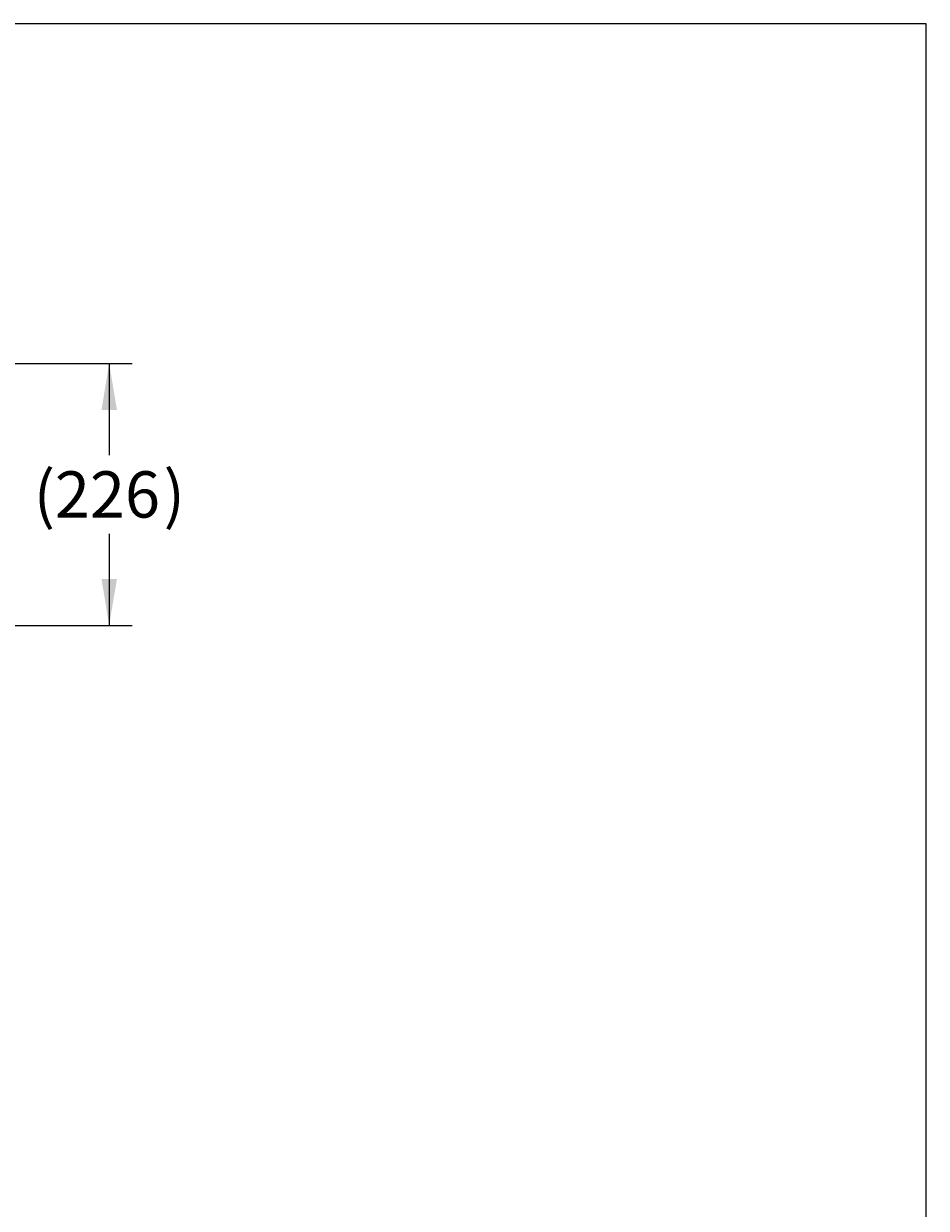
# Model space of a CAD drawing. Units: millimetres. Extents: x 7 to 203, y 5 to 291.
# Drawn here: x 125 to 203, y 189 to 291 of the extents above; entities that cross this region are included whole.
import ezdxf
from ezdxf.enums import TextEntityAlignment as Align

# ---------------------------------------------------------------- set-up
doc = ezdxf.new("R2010")
doc.units = ezdxf.units.MM
for name, color, linetype in [('Default', 7, 'Continuous'), ('Layer3', 7, 'Continuous'), ('Standard', 7, 'Continuous')]:
    doc.layers.add(name, color=color, linetype=linetype)
doc.styles.add('SEACAD_Arial', font='arial.ttf')
doc.dimstyles.get("Standard").update_dxf_attribs({"dimtxt": 0.18, "dimasz": 0.18, "dimexe": 0.18, "dimexo": 0.0625, "dimgap": 0.09, "dimtad": 0, "dimtih": 1, "dimtoh": 1, "dimdec": 4, "dimzin": 0, "dimdsep": 46, "dimtxsty": 'Standard', "dimcen": 0.09, "dimadec": 0, "dimazin": 0, "dimtfac": 1, "dimtdec": 4, "dimtofl": 0, "dimtmove": 0, "dimatfit": 3, "dimfxl": 1, "dimtolj": 1, "dimtzin": 0, "dimarcsym": 0})

# ---------------------------------------------------------------- blocks, each defined once
blk = doc.blocks.new('DMBLK199')
at = {"layer": 'Layer3', "linetype": 'Continuous'}
for points in [[(133.05, 257.64), (132.38, 261.64), (131.72, 257.64)], [(133.05, 243.02), (131.72, 243.02), (132.38, 239.02)]]:
    blk.add_hatch(color=7, dxfattribs=at).paths.add_polyline_path(points)
at = {"layer": 'Layer3', "color": 7, "linetype": 'Continuous'}
for p, q in [((113.18, 261.64), (134.38, 261.64)), ((132.38, 261.64), (132.38, 253.73)), ((132.38, 246.93), (132.38, 239.02)), ((103.96, 239.02), (134.38, 239.02))]:
    blk.add_line(p, q, dxfattribs=at)
at = {"layer": 'Layer3', "color": 7, "linetype": 'Continuous', "style": 'SEACAD_Arial'}
for s, p in [('(', (125.86, 252.33)), (')', (137.08, 252.33)), ('226', (127.69, 252.33))]:
    blk.add_text(s, height=4, dxfattribs=at).set_placement(p, align=Align.TOP_LEFT)

msp = doc.modelspace()

# ---------------------------------------------------------------- linework, layer by layer
at = {"layer": 'Default', "color": 7, "linetype": 'Continuous'}
msp.add_line((203.005, 5), (203.00487, 291), dxfattribs=at)
at = {"layer": 'Standard', "color": 7, "linetype": 'Continuous'}
msp.add_line((203.00487, 291), (6.6, 291), dxfattribs=at)

# ---------------------------------------------------------------- dimensions: what is measured, and where the dimension line sits
at = {"layer": 'Layer3', "color": 7, "linetype": 'Continuous'}
dim = msp.add_linear_dim(base=(132.38178, 239.02166), p1=(113.18147, 261.64196), p2=(103.95974, 239.02166), angle=90, text='\\A1;(<>)', dimstyle='Standard', dxfattribs=at)
dim.commit()
dim.dimension.update_dxf_attribs({"geometry": 'DMBLK199', "text_midpoint": (132.38178, 250.33181), "dimtype": 160})

doc.saveas('drawing.dxf')
